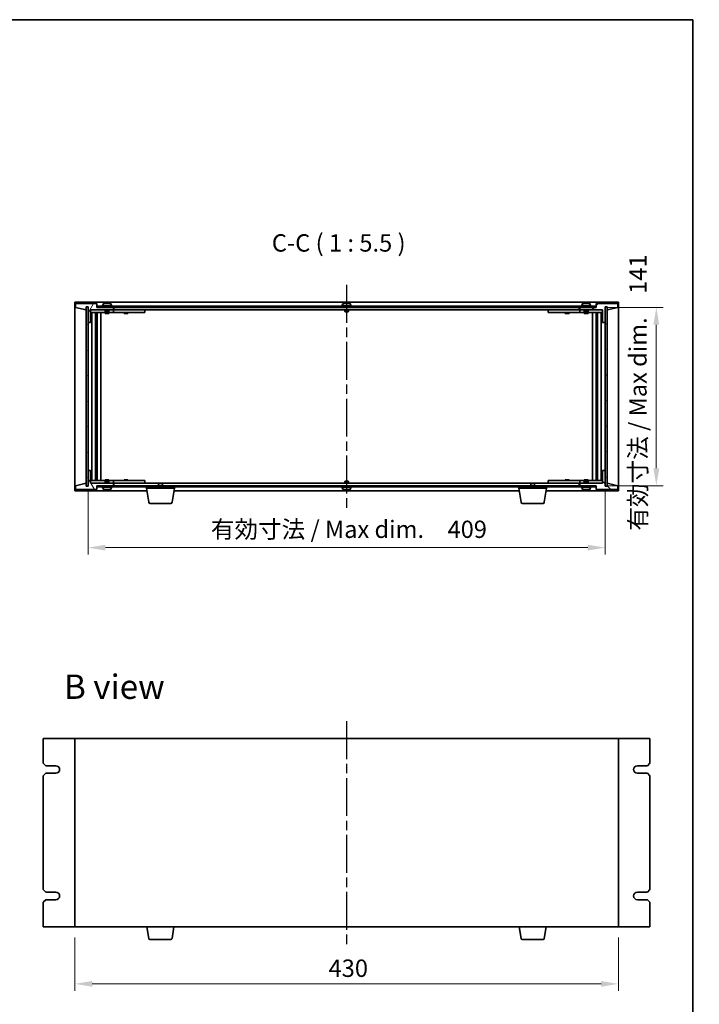
# Model space of a CAD drawing. Units: millimetres. Extents: x 72 to 10690, y 40 to 1586.
# Drawn here: x 3655 to 4193, y 807 to 1586 of the extents above; entities that cross this region are included whole.
import ezdxf

# ---------------------------------------------------------------- set-up
doc = ezdxf.new("R2010")
doc.units = ezdxf.units.MM
doc.header["$LTSCALE"] = 5
doc.linetypes.add('AM_ISO08W050', pattern=[18, 12, -1.5, 3, -1.5])
doc.layers.get('Defpoints').update_dxf_attribs({"lineweight": 25})
for name, color, linetype, lineweight in [('AM_7', 4, 'AM_ISO08W050', 25), ('Border (ISO)', 7, 'Continuous', 35), ('Dimension (ISO)', 7, 'Continuous', 18), ('Dimension (ISO) @ 1', 7, 'Continuous', 18), ('Symbol (ISO)', 7, 'Continuous', 18), ('Visible (ISO)', 7, 'Continuous', 35)]:
    doc.layers.add(name, color=color, linetype=linetype, lineweight=lineweight)
doc.layers.add('Hatch (ISO)', color=1, linetype='Continuous', lineweight=18, true_color=0xff0000)
doc.styles.add('Note Text (TK)', font='txt')
doc.dimstyles.new('Default - Method 1b (TK)', dxfattribs={"dimscale": 5, "dimtxt": 2.5, "dimasz": 2.5, "dimexe": 1, "dimexo": 1.5, "dimgap": 1, "dimtad": 1, "dimtoh": 1, "dimrnd": 1e-08, "dimdsep": 46, "dimtxsty": 'Note Text (TK)', "dimcen": 0.09, "dimdle": 5, "dimclrd": 100, "dimclre": 100, "dimclrt": 7, "dimadec": 1, "dimazin": 1, "dimtfac": 1, "dimtmove": 0, "dimatfit": 3, "dimfxl": 0, "dimtolj": 1, "dimlwd": -1, "dimlwe": -1, "dimarcsym": 0})
pattern_1 = [(45, (1957.75, -4), (-12.34785, 12.34785), [])]
pattern_2 = [(135.0002, (1957.75, -4), (-12.34781, -12.3479), [])]

# ---------------------------------------------------------------- blocks, each defined once
blk = doc.blocks.new('図面枠 tk図枠')
at = {"layer": 'Border (ISO)'}
for p, q in [((14.5, 289), (405.5, 289)), ((405.5, 289), (405.5, 8))]:
    blk.add_line(p, q, dxfattribs=at)
blk = doc.blocks.new('*D27')
at = {"layer": 'Defpoints', "color": 0, "transparency": 16777216}
for p in [(3709.48, 1221.17), (4118.48, 1221.17), (4118.48, 1168.07)]:
    blk.add_point(p, dxfattribs=at)
at = {"layer": 'Dimension (ISO)', "color": 100, "transparency": 16777216}
for p, q in [((3709.48, 1212.92), (3709.48, 1162.57)), ((4118.48, 1212.92), (4118.48, 1162.57)), ((3723.23, 1168.07), (4104.73, 1168.07))]:
    blk.add_line(p, q, dxfattribs=at)
for points in [[(3723.23, 1170.36), (3723.23, 1165.78), (3709.48, 1168.07)], [(4104.73, 1170.36), (4104.73, 1165.78), (4118.48, 1168.07)]]:
    blk.add_solid(points, dxfattribs=at)
at = {"layer": 'Dimension (ISO)', "color": 7, "transparency": 16777216, "insert": (3806.6, 1182.59), "char_height": 13.75, "attachment_point": 4, "style": 'Note Text (TK)'}
blk.add_mtext('\\A1;\\fＭＳ Ｐゴシック|b0|i0;\\H13.6799;有効寸法 / Max dim.\u3000409', dxfattribs=at)
blk = doc.blocks.new('*D28')
at = {"layer": 'Defpoints', "color": 0, "transparency": 16777216}
for p in [(4111.48, 1358.07), (4111.23, 1217.07), (4158.98, 1217.07)]:
    blk.add_point(p, dxfattribs=at)
at = {"layer": 'Dimension (ISO)', "color": 100, "transparency": 16777216}
for p, q in [((4119.73, 1358.07), (4164.48, 1358.07)), ((4158.98, 1344.32), (4158.98, 1230.82)), ((4119.48, 1217.07), (4164.48, 1217.07))]:
    blk.add_line(p, q, dxfattribs=at)
for points in [[(4156.69, 1344.32), (4161.27, 1344.32), (4158.98, 1358.07)], [(4156.69, 1230.82), (4161.27, 1230.82), (4158.98, 1217.07)]]:
    blk.add_solid(points, dxfattribs=at)
at = {"layer": 'Dimension (ISO)', "color": 7, "transparency": 16777216, "insert": (4144.46, 1181.51), "char_height": 13.75, "attachment_point": 4, "rotation": 90, "style": 'Note Text (TK)'}
blk.add_mtext('\\A1;\\fＭＳ Ｐゴシック|b0|i0;\\H13.6799;有効寸法 / Max dim.\u3000141', dxfattribs=at)
blk = doc.blocks.new('*D39')
at = {"layer": 'Defpoints', "color": 0, "transparency": 16777216}
for p in [(3698.98, 868.17), (4128.98, 868.17), (4128.98, 823.17)]:
    blk.add_point(p, dxfattribs=at)
at = {"layer": 'Dimension (ISO)', "color": 100, "transparency": 16777216}
for p, q in [((3698.98, 859.92), (3698.98, 817.67)), ((4128.98, 859.92), (4128.98, 817.67)), ((3712.73, 823.17), (4115.23, 823.17))]:
    blk.add_line(p, q, dxfattribs=at)
for points in [[(3712.73, 825.46), (3712.73, 820.88), (3698.98, 823.17)], [(4115.23, 825.46), (4115.23, 820.88), (4128.98, 823.17)]]:
    blk.add_solid(points, dxfattribs=at)
at = {"layer": 'Dimension (ISO)', "color": 7, "transparency": 16777216, "insert": (3899.68, 835.54), "char_height": 13.75, "attachment_point": 4, "style": 'Note Text (TK)'}
blk.add_mtext('\\A1;430', dxfattribs=at)

msp = doc.modelspace()

# ---------------------------------------------------------------- hatches: boundary and pattern name
at = {"layer": 'Hatch (ISO)'}
h = msp.add_hatch(dxfattribs=at)
h.set_pattern_fill('ANSI31', color=256, scale=139.7, angle=14.9999778, style=0)
h.set_pattern_definition([(60, (1957.75, -4), (-15.12297, 8.73126), [])])
h.paths.add_polyline_path([(3711.4801, 1346.0728), (3711.4801, 1356.0728), (3729.4801, 1356.0728), (3729.4801, 1358.0728), (3716.7301, 1358.0728), (3716.4801, 1358.0728), (3716.4801, 1361.0728), (3699.4801, 1361.0728), (3699.4801, 1358.0728), (3707.8801, 1356.0728), (3707.8801, 1358.5728), (3707.9301, 1358.5728), (3709.4301, 1358.5728), (3709.4801, 1358.5728), (3709.4801, 1346.0728)])
h = msp.add_hatch(dxfattribs=at)
h.set_pattern_fill('ANSI31', color=256, scale=139.7, angle=105.0002455, style=0)
h.set_pattern_definition([(150.00025, (1957.75, -4), (-8.73119, -15.123), [])])
h.paths.add_polyline_path([(3707.9301, 1216.5728), (3709.4301, 1216.5728), (3709.4301, 1358.5728), (3707.9301, 1358.5728)])
h = msp.add_hatch(dxfattribs=at)
h.set_pattern_fill('ANSI31', color=256, scale=139.7, angle=90.0002105, style=0)
h.set_pattern_definition(pattern_2)
h.paths.add_polyline_path([(3716.7301, 1359.0728), (3716.7301, 1358.0728), (3729.4801, 1358.0728), (4098.4801, 1358.0728), (4111.2301, 1358.0728), (4111.2301, 1359.0728)])
h = msp.add_hatch(dxfattribs=at)
h.set_pattern_fill('ANSI31', color=256, scale=139.7, style=0)
h.set_pattern_definition(pattern_1)
h.paths.add_polyline_path([(4116.4801, 1356.0728), (4116.4801, 1346.0728), (4118.4801, 1346.0728), (4118.4801, 1358.5728), (4118.5301, 1358.5728), (4120.0301, 1358.5728), (4120.0801, 1358.5728), (4120.0801, 1356.0728), (4128.4801, 1358.0728), (4128.4801, 1361.0728), (4111.4801, 1361.0728), (4111.4801, 1358.0728), (4111.2301, 1358.0728), (4098.4801, 1358.0728), (4098.4801, 1356.0728)])
h = msp.add_hatch(dxfattribs=at)
h.set_pattern_fill('ANSI31', color=256, scale=139.7, angle=-14.9999778, style=0)
h.set_pattern_definition([(30, (1957.75, -4), (-8.73126, 15.12297), [])])
h.paths.add_polyline_path([(4118.5301, 1216.5728), (4120.0301, 1216.5728), (4120.0301, 1358.5728), (4118.5301, 1358.5728)])
h = msp.add_hatch(dxfattribs=at)
h.set_pattern_fill('ANSI31', color=256, scale=139.7, angle=75.0001754, style=0)
h.set_pattern_definition([(120.0002, (1957.75, -4), (-15.12294, -8.7313), [])])
h.paths.add_polyline_path([(3711.4801, 1219.0728), (3711.4801, 1229.0728), (3709.4801, 1229.0728), (3709.4801, 1216.5728), (3709.4301, 1216.5728), (3707.9301, 1216.5728), (3707.8801, 1216.5728), (3707.8801, 1219.0728), (3699.4801, 1217.0728), (3699.4801, 1214.0728), (3716.4801, 1214.0728), (3716.4801, 1217.0728), (3716.7301, 1217.0728), (3729.4801, 1217.0728), (3729.4801, 1219.0728)])
h = msp.add_hatch(dxfattribs=at)
h.set_pattern_fill('ANSI31', color=256, scale=139.7, angle=90.0002105, style=0)
h.set_pattern_definition(pattern_2)
h.paths.add_polyline_path([(4116.4801, 1229.0728), (4116.4801, 1219.0728), (4098.4801, 1219.0728), (4098.4801, 1217.0728), (4111.2301, 1217.0728), (4111.4801, 1217.0728), (4111.4801, 1214.0728), (4128.4801, 1214.0728), (4128.4801, 1217.0728), (4120.0801, 1219.0728), (4120.0801, 1216.5728), (4120.0301, 1216.5728), (4118.5301, 1216.5728), (4118.4801, 1216.5728), (4118.4801, 1229.0728)])
h = msp.add_hatch(dxfattribs=at)
h.set_pattern_fill('ANSI31', color=256, scale=139.7, style=0)
h.set_pattern_definition(pattern_1)
h.paths.add_polyline_path([(4111.2301, 1216.0728), (4111.2301, 1217.0728), (4098.4801, 1217.0728), (3729.4801, 1217.0728), (3716.7301, 1217.0728), (3716.7301, 1216.0728)])

# ---------------------------------------------------------------- linework, layer by layer
at = {"layer": 'AM_7', "ltscale": 0.5}
for p, q in [((3913.9801, 1375.8228), (3913.9801, 1199.3228)), ((3913.9801, 1030.918), (3913.9801, 854.418))]:
    msp.add_line(p, q, dxfattribs=at)
at = {"layer": 'Visible (ISO)'}
for p, q in [((3698.9801, 1362.0728), (3698.9801, 1213.0728)), ((4128.9801, 1362.0728), (3698.9801, 1362.0728)), ((3716.4801, 1361.0728), (3699.4801, 1361.0728)), ((3699.4801, 1361.0728), (3699.4801, 1358.0728)), ((3699.4801, 1358.0728), (3707.8801, 1356.0728)), ((3707.8801, 1356.0728), (3707.8801, 1358.5728)), ((3707.8801, 1358.5728), (3709.4801, 1358.5728)), ((3709.4301, 1358.5728), (3707.9301, 1358.5728)), ((3707.9301, 1358.5728), (3707.9301, 1216.5728)), ((3709.4301, 1216.5728), (3709.4301, 1358.5728)), ((3709.4801, 1358.5728), (3709.4801, 1346.0728)), ((3711.4801, 1346.0728), (3711.4801, 1356.0728)), ((3711.4801, 1356.0728), (3729.4801, 1356.0728)), ((3722.9801, 1355.9728), (3711.4801, 1355.9728)), ((3716.4801, 1358.0728), (3716.4801, 1361.0728)), ((3729.4801, 1358.0728), (3716.4801, 1358.0728)), ((3716.7301, 1359.0728), (3716.7301, 1358.0728)), ((4111.2301, 1359.0728), (3716.7301, 1359.0728)), ((3716.7301, 1358.0728), (4111.2301, 1358.0728)), ((3728.4801, 1359.5728), (3720.4801, 1359.5728)), ((3720.4801, 1359.5728), (3720.4801, 1359.0728)), ((3721.3301, 1360.7404), (3721.3301, 1359.5728)), ((3722.9801, 1356.0728), (3722.9801, 1354.8228)), ((3725.9801, 1354.8228), (3722.9801, 1354.8228)), ((3723.2301, 1354.5728), (3722.9801, 1354.8228)), ((3723.2301, 1354.5728), (3725.7301, 1354.5728)), ((3725.0297, 1361.2569), (3725.0297, 1361.4048)), ((3725.7301, 1354.5728), (3725.9801, 1354.8228)), ((3725.9801, 1356.0728), (3725.9801, 1354.8228)), ((3728.4801, 1355.9728), (3725.9801, 1355.9728)), ((3727.6301, 1360.7404), (3727.6301, 1359.5728)), ((3728.4801, 1359.5728), (3728.4801, 1359.0728)), ((3728.4801, 1355.9728), (3729.4801, 1355.9728)), ((3729.4801, 1356.0728), (3729.4801, 1358.0728)), ((3729.4801, 1355.9728), (3729.4801, 1353.9728)), ((3730.4801, 1355.9728), (3729.4801, 1355.9728)), ((3729.9801, 1358.0728), (3729.9801, 1356.0728)), ((3729.9801, 1356.0728), (4097.9801, 1356.0728)), ((3753.4801, 1355.9728), (3730.4801, 1355.9728)), ((3738.1676, 1356.0478), (3738.1551, 1356.0728)), ((3738.1676, 1356.0478), (3740.7926, 1356.0478)), ((3738.1676, 1356.0478), (3738.1676, 1355.9728)), ((3740.7926, 1356.0478), (3740.8051, 1356.0728)), ((3740.7926, 1356.0478), (3740.7926, 1355.9728)), ((3753.4801, 1355.9728), (3754.4801, 1355.9728)), ((3754.4801, 1355.9728), (3754.4801, 1353.9728)), ((3917.9801, 1359.5728), (3909.9801, 1359.5728)), ((3909.9801, 1359.5728), (3909.9801, 1359.0728)), ((3910.8301, 1360.7404), (3910.8301, 1359.5728)), ((3912.4801, 1356.0728), (3912.4801, 1354.8228)), ((3915.4801, 1354.8228), (3912.4801, 1354.8228)), ((3912.7301, 1354.5728), (3912.4801, 1354.8228)), ((3912.7301, 1354.5728), (3915.2301, 1354.5728)), ((3914.5297, 1361.2569), (3914.5297, 1361.4048)), ((3915.2301, 1354.5728), (3915.4801, 1354.8228)), ((3915.4801, 1356.0728), (3915.4801, 1354.8228)), ((3917.1301, 1360.7404), (3917.1301, 1359.5728)), ((3917.9801, 1359.5728), (3917.9801, 1359.0728)), ((4073.4801, 1355.9728), (4074.4801, 1355.9728)), ((4073.4801, 1353.9728), (4073.4801, 1355.9728)), ((4097.4801, 1355.9728), (4074.4801, 1355.9728)), ((4087.1676, 1356.0478), (4087.1551, 1356.0728)), ((4087.1676, 1356.0478), (4089.7926, 1356.0478)), ((4087.1676, 1356.0478), (4087.1676, 1355.9728)), ((4089.7926, 1356.0478), (4089.8051, 1356.0728)), ((4089.7926, 1356.0478), (4089.7926, 1355.9728)), ((4098.4801, 1355.9728), (4097.4801, 1355.9728)), ((4097.9801, 1356.0728), (4097.9801, 1358.0728)), ((4111.4801, 1358.0728), (4098.4801, 1358.0728)), ((4098.4801, 1358.0728), (4098.4801, 1356.0728)), ((4098.4801, 1356.0728), (4116.4801, 1356.0728)), ((4098.4801, 1355.9728), (4099.4801, 1355.9728)), ((4098.4801, 1353.9728), (4098.4801, 1355.9728)), ((4107.4801, 1359.5728), (4099.4801, 1359.5728)), ((4099.4801, 1359.5728), (4099.4801, 1359.0728)), ((4101.9801, 1355.9728), (4099.4801, 1355.9728)), ((4100.3301, 1360.7404), (4100.3301, 1359.5728)), ((4101.9801, 1356.0728), (4101.9801, 1354.8228)), ((4104.9801, 1354.8228), (4101.9801, 1354.8228)), ((4102.2301, 1354.5728), (4101.9801, 1354.8228)), ((4102.2301, 1354.5728), (4104.7301, 1354.5728)), ((4104.0297, 1361.2569), (4104.0297, 1361.4048)), ((4104.7301, 1354.5728), (4104.9801, 1354.8228)), ((4104.9801, 1356.0728), (4104.9801, 1354.8228)), ((4116.4801, 1355.9728), (4104.9801, 1355.9728)), ((4106.6301, 1360.7404), (4106.6301, 1359.5728)), ((4107.4801, 1359.5728), (4107.4801, 1359.0728)), ((4111.2301, 1358.0728), (4111.2301, 1359.0728)), ((4128.4801, 1361.0728), (4111.4801, 1361.0728)), ((4111.4801, 1361.0728), (4111.4801, 1358.0728)), ((4116.4801, 1356.0728), (4116.4801, 1346.0728)), ((4118.4801, 1346.0728), (4118.4801, 1358.5728)), ((4118.4801, 1358.5728), (4120.0801, 1358.5728)), ((4120.0301, 1358.5728), (4118.5301, 1358.5728)), ((4118.5301, 1358.5728), (4118.5301, 1216.5728)), ((4120.0301, 1216.5728), (4120.0301, 1358.5728)), ((4120.0801, 1358.5728), (4120.0801, 1356.0728)), ((4120.0801, 1356.0728), (4128.4801, 1358.0728)), ((4128.4801, 1358.0728), (4128.4801, 1361.0728)), ((4128.9801, 1213.0728), (4128.9801, 1362.0728)), ((3711.4801, 1353.9728), (3728.4801, 1353.9728)), ((3712.5014, 1221.1728), (3712.5014, 1353.9728)), ((3715.3784, 1221.1728), (3715.3784, 1353.9728)), ((3715.3784, 1353.8228), (3716.1801, 1353.8228)), ((3715.3784, 1353.3228), (3716.379, 1353.3228)), ((3715.3784, 1350.9728), (3716.379, 1350.9728)), ((3716.1801, 1353.9728), (3716.1801, 1353.8228)), ((3716.1801, 1353.8228), (3716.1959, 1353.7911)), ((3716.1959, 1353.9728), (3716.1959, 1353.7018)), ((3716.1959, 1350.9728), (3716.1959, 1345.8728)), ((3716.6031, 1221.1728), (3716.6031, 1353.9728)), ((3719.4801, 1221.1728), (3719.4801, 1353.9728)), ((3722.9801, 1353.9728), (3722.9801, 1353.3228)), ((3725.9801, 1353.3228), (3722.9801, 1353.3228)), ((3725.9801, 1353.9728), (3725.9801, 1353.3228)), ((3729.4801, 1353.9728), (3728.4801, 1353.9728)), ((3729.4801, 1353.9728), (3730.4801, 1353.9728)), ((3730.4801, 1353.9728), (3753.4801, 1353.9728)), ((3737.9801, 1353.9728), (3737.9801, 1353.3228)), ((3740.9801, 1353.3228), (3737.9801, 1353.3228)), ((3740.9801, 1353.9728), (3740.9801, 1353.3228)), ((3754.4801, 1353.9728), (3753.4801, 1353.9728)), ((4074.4801, 1353.9728), (4073.4801, 1353.9728)), ((4074.4801, 1353.9728), (4097.4801, 1353.9728)), ((4086.9801, 1353.9728), (4086.9801, 1353.3228)), ((4089.9801, 1353.3228), (4086.9801, 1353.3228)), ((4089.9801, 1353.9728), (4089.9801, 1353.3228)), ((4097.4801, 1353.9728), (4098.4801, 1353.9728)), ((4099.4801, 1353.9728), (4098.4801, 1353.9728)), ((4099.4801, 1353.9728), (4116.4801, 1353.9728)), ((4101.9801, 1353.9728), (4101.9801, 1353.3228)), ((4104.9801, 1353.3228), (4101.9801, 1353.3228)), ((4104.9801, 1353.9728), (4104.9801, 1353.3228)), ((4108.4801, 1353.9728), (4108.4801, 1221.1728)), ((4111.357, 1353.9728), (4111.357, 1221.1728)), ((4111.5812, 1353.3228), (4112.5818, 1353.3228)), ((4111.5812, 1350.9728), (4112.5818, 1350.9728)), ((4111.7642, 1353.7018), (4111.7642, 1353.9728)), ((4111.7801, 1353.8228), (4111.7642, 1353.7911)), ((4111.7642, 1345.8728), (4111.7642, 1350.9728)), ((4111.7801, 1353.9728), (4111.7801, 1353.8228)), ((4111.7801, 1353.8228), (4112.5818, 1353.8228)), ((4112.5818, 1353.9728), (4112.5818, 1221.1728)), ((4115.4587, 1353.9728), (4115.4587, 1221.1728)), ((3709.4801, 1346.0728), (3711.4801, 1346.0728)), ((3709.4801, 1229.0728), (3709.4801, 1346.0728)), ((3716.1959, 1345.8728), (3715.3784, 1345.8728)), ((3716.1858, 1345.8665), (3715.3784, 1345.8665)), ((3716.1959, 1345.8728), (3716.1858, 1345.8665)), ((3716.1858, 1229.2791), (3716.1858, 1345.8665)), ((4111.7744, 1345.8665), (4111.7642, 1345.8728)), ((4112.5818, 1345.8728), (4111.7642, 1345.8728)), ((4111.7744, 1345.8665), (4111.7744, 1229.2791)), ((4112.5818, 1345.8665), (4111.7744, 1345.8665)), ((4116.4801, 1346.0728), (4118.4801, 1346.0728)), ((4118.4801, 1346.0728), (4118.4801, 1229.0728)), ((3711.4801, 1229.0728), (3709.4801, 1229.0728)), ((3709.4801, 1229.0728), (3709.4801, 1216.5728)), ((3711.4801, 1219.0728), (3711.4801, 1229.0728)), ((3715.3784, 1229.2791), (3716.1858, 1229.2791)), ((3715.3784, 1229.2728), (3716.1959, 1229.2728)), ((3716.379, 1224.1728), (3715.3784, 1224.1728)), ((3716.1858, 1229.2791), (3716.1959, 1229.2728)), ((3716.1959, 1229.2728), (3716.1959, 1224.1728)), ((4112.5818, 1224.1728), (4111.5812, 1224.1728)), ((4111.7642, 1229.2728), (4111.7744, 1229.2791)), ((4111.7642, 1229.2728), (4112.5818, 1229.2728)), ((4111.7642, 1224.1728), (4111.7642, 1229.2728)), ((4111.7744, 1229.2791), (4112.5818, 1229.2791)), ((4116.4801, 1229.0728), (4116.4801, 1219.0728)), ((4118.4801, 1229.0728), (4116.4801, 1229.0728)), ((4118.4801, 1216.5728), (4118.4801, 1229.0728)), ((3707.8801, 1219.0728), (3699.4801, 1217.0728)), ((3699.4801, 1217.0728), (3699.4801, 1214.0728)), ((3707.8801, 1216.5728), (3707.8801, 1219.0728)), ((3709.4801, 1216.5728), (3707.8801, 1216.5728)), ((3707.9301, 1216.5728), (3709.4301, 1216.5728)), ((3728.4801, 1221.1728), (3711.4801, 1221.1728)), ((3711.4801, 1219.1728), (3722.9801, 1219.1728)), ((3729.4801, 1219.0728), (3711.4801, 1219.0728)), ((3716.379, 1221.8228), (3715.3784, 1221.8228)), ((3716.1801, 1221.3228), (3715.3784, 1221.3228)), ((3716.1801, 1221.3228), (3716.1959, 1221.3545)), ((3716.1801, 1221.1728), (3716.1801, 1221.3228)), ((3716.1959, 1221.4438), (3716.1959, 1221.1728)), ((3716.4801, 1214.0728), (3716.4801, 1217.0728)), ((3716.4801, 1217.0728), (3729.4801, 1217.0728)), ((4111.2301, 1217.0728), (3716.7301, 1217.0728)), ((3716.7301, 1217.0728), (3716.7301, 1216.0728)), ((3716.7301, 1216.0728), (4111.2301, 1216.0728)), ((3720.4801, 1215.5728), (3720.4801, 1216.0728)), ((3720.4801, 1215.5728), (3728.4801, 1215.5728)), ((3721.3301, 1214.4052), (3721.3301, 1215.5728)), ((3722.9801, 1221.8228), (3725.9801, 1221.8228)), ((3722.9801, 1221.1728), (3722.9801, 1221.8228)), ((3723.2301, 1220.5728), (3722.9801, 1220.3228)), ((3722.9801, 1220.3228), (3725.9801, 1220.3228)), ((3722.9801, 1219.0728), (3722.9801, 1220.3228)), ((3725.7301, 1220.5728), (3723.2301, 1220.5728)), ((3725.7301, 1220.5728), (3725.9801, 1220.3228)), ((3725.9801, 1221.1728), (3725.9801, 1221.8228)), ((3725.9801, 1219.0728), (3725.9801, 1220.3228)), ((3725.9801, 1219.1728), (3728.4801, 1219.1728)), ((3727.6301, 1214.4052), (3727.6301, 1215.5728)), ((3728.4801, 1221.1728), (3729.4801, 1221.1728)), ((3729.4801, 1219.1728), (3728.4801, 1219.1728)), ((3728.4801, 1215.5728), (3728.4801, 1216.0728)), ((3729.4801, 1221.1728), (3729.4801, 1219.1728)), ((3730.4801, 1221.1728), (3729.4801, 1221.1728)), ((3729.4801, 1219.1728), (3730.4801, 1219.1728)), ((3729.4801, 1217.0728), (3729.4801, 1219.0728)), ((3729.9801, 1219.0728), (3729.9801, 1217.0728)), ((3765.5368, 1219.0728), (3729.9801, 1219.0728)), ((3753.4801, 1221.1728), (3730.4801, 1221.1728)), ((3730.4801, 1219.1728), (3753.4801, 1219.1728)), ((3737.9801, 1221.8228), (3740.9801, 1221.8228)), ((3737.9801, 1221.1728), (3737.9801, 1221.8228)), ((3738.1676, 1219.0978), (3738.1551, 1219.0728)), ((3738.1676, 1219.0978), (3738.1676, 1219.1728)), ((3740.7926, 1219.0978), (3738.1676, 1219.0978)), ((3740.7926, 1219.0978), (3740.7926, 1219.1728)), ((3740.7926, 1219.0978), (3740.8051, 1219.0728)), ((3740.9801, 1221.1728), (3740.9801, 1221.8228)), ((3753.4801, 1221.1728), (3754.4801, 1221.1728)), ((3754.4801, 1219.1728), (3753.4801, 1219.1728)), ((3754.4801, 1221.1728), (3754.4801, 1219.1728)), ((3755.7301, 1215.0728), (3755.7301, 1216.0728)), ((3777.7301, 1215.0728), (3755.7301, 1215.0728)), ((3757.5908, 1203.9084), (3755.7301, 1215.0728)), ((3765.5368, 1219.0728), (3765.2301, 1218.766)), ((3768.2301, 1218.766), (3765.2301, 1218.766)), ((3765.2301, 1217.0728), (3765.2301, 1218.766)), ((3765.5368, 1219.0728), (3767.9233, 1219.0728)), ((4060.0368, 1219.0728), (3767.9233, 1219.0728)), ((3767.9233, 1219.0728), (3768.2301, 1218.766)), ((3768.2301, 1217.0728), (3768.2301, 1218.766)), ((3775.8693, 1203.9084), (3777.7301, 1215.0728)), ((3777.7301, 1215.0728), (3777.7301, 1216.0728)), ((3909.9801, 1215.5728), (3909.9801, 1216.0728)), ((3909.9801, 1215.5728), (3917.9801, 1215.5728)), ((3910.8301, 1214.4052), (3910.8301, 1215.5728)), ((3912.7301, 1220.5728), (3912.4801, 1220.3228)), ((3912.4801, 1220.3228), (3915.4801, 1220.3228)), ((3912.4801, 1219.0728), (3912.4801, 1220.3228)), ((3915.2301, 1220.5728), (3912.7301, 1220.5728)), ((3915.2301, 1220.5728), (3915.4801, 1220.3228)), ((3915.4801, 1219.0728), (3915.4801, 1220.3228)), ((3917.1301, 1214.4052), (3917.1301, 1215.5728)), ((3917.9801, 1215.5728), (3917.9801, 1216.0728)), ((4050.2301, 1215.0728), (4050.2301, 1216.0728)), ((4072.2301, 1215.0728), (4050.2301, 1215.0728)), ((4052.0908, 1203.9084), (4050.2301, 1215.0728)), ((4060.0368, 1219.0728), (4059.7301, 1218.766)), ((4062.7301, 1218.766), (4059.7301, 1218.766)), ((4059.7301, 1217.0728), (4059.7301, 1218.766)), ((4060.0368, 1219.0728), (4062.4233, 1219.0728)), ((4097.9801, 1219.0728), (4062.4233, 1219.0728)), ((4062.4233, 1219.0728), (4062.7301, 1218.766)), ((4062.7301, 1217.0728), (4062.7301, 1218.766)), ((4070.3693, 1203.9084), (4072.2301, 1215.0728)), ((4072.2301, 1215.0728), (4072.2301, 1216.0728)), ((4073.4801, 1221.1728), (4074.4801, 1221.1728)), ((4073.4801, 1219.1728), (4073.4801, 1221.1728)), ((4074.4801, 1219.1728), (4073.4801, 1219.1728)), ((4097.4801, 1221.1728), (4074.4801, 1221.1728)), ((4074.4801, 1219.1728), (4097.4801, 1219.1728)), ((4086.9801, 1221.8228), (4089.9801, 1221.8228)), ((4086.9801, 1221.1728), (4086.9801, 1221.8228)), ((4087.1676, 1219.0978), (4087.1551, 1219.0728)), ((4087.1676, 1219.0978), (4087.1676, 1219.1728)), ((4089.7926, 1219.0978), (4087.1676, 1219.0978)), ((4089.7926, 1219.0978), (4089.7926, 1219.1728)), ((4089.7926, 1219.0978), (4089.8051, 1219.0728)), ((4089.9801, 1221.1728), (4089.9801, 1221.8228)), ((4098.4801, 1221.1728), (4097.4801, 1221.1728)), ((4097.4801, 1219.1728), (4098.4801, 1219.1728)), ((4097.9801, 1217.0728), (4097.9801, 1219.0728)), ((4098.4801, 1221.1728), (4099.4801, 1221.1728)), ((4098.4801, 1219.1728), (4098.4801, 1221.1728)), ((4099.4801, 1219.1728), (4098.4801, 1219.1728)), ((4116.4801, 1219.0728), (4098.4801, 1219.0728)), ((4098.4801, 1219.0728), (4098.4801, 1217.0728)), ((4098.4801, 1217.0728), (4111.4801, 1217.0728)), ((4116.4801, 1221.1728), (4099.4801, 1221.1728)), ((4099.4801, 1219.1728), (4101.9801, 1219.1728)), ((4099.4801, 1215.5728), (4099.4801, 1216.0728)), ((4099.4801, 1215.5728), (4107.4801, 1215.5728)), ((4100.3301, 1214.4052), (4100.3301, 1215.5728)), ((4101.9801, 1221.8228), (4104.9801, 1221.8228)), ((4101.9801, 1221.1728), (4101.9801, 1221.8228)), ((4102.2301, 1220.5728), (4101.9801, 1220.3228)), ((4101.9801, 1220.3228), (4104.9801, 1220.3228)), ((4101.9801, 1219.0728), (4101.9801, 1220.3228)), ((4104.7301, 1220.5728), (4102.2301, 1220.5728)), ((4104.7301, 1220.5728), (4104.9801, 1220.3228)), ((4104.9801, 1221.1728), (4104.9801, 1221.8228)), ((4104.9801, 1219.0728), (4104.9801, 1220.3228)), ((4104.9801, 1219.1728), (4116.4801, 1219.1728)), ((4106.6301, 1214.4052), (4106.6301, 1215.5728)), ((4107.4801, 1215.5728), (4107.4801, 1216.0728)), ((4111.2301, 1216.0728), (4111.2301, 1217.0728)), ((4111.4801, 1217.0728), (4111.4801, 1214.0728)), ((4112.5818, 1221.8228), (4111.5812, 1221.8228)), ((4111.7642, 1221.1728), (4111.7642, 1221.4438)), ((4111.7801, 1221.3228), (4111.7642, 1221.3545)), ((4112.5818, 1221.3228), (4111.7801, 1221.3228)), ((4111.7801, 1221.1728), (4111.7801, 1221.3228)), ((4120.0801, 1216.5728), (4118.4801, 1216.5728)), ((4118.5301, 1216.5728), (4120.0301, 1216.5728)), ((4128.4801, 1217.0728), (4120.0801, 1219.0728)), ((4120.0801, 1219.0728), (4120.0801, 1216.5728)), ((4128.4801, 1214.0728), (4128.4801, 1217.0728)), ((3698.9801, 1213.0728), (3756.0634, 1213.0728)), ((3699.4801, 1214.0728), (3716.4801, 1214.0728)), ((3725.0247, 1213.8889), (3725.0247, 1213.7412)), ((3777.3967, 1213.0728), (4050.5634, 1213.0728)), ((3914.5247, 1213.8889), (3914.5247, 1213.7412)), ((4071.8967, 1213.0728), (4128.9801, 1213.0728)), ((4104.0247, 1213.8889), (4104.0247, 1213.7412)), ((4111.4801, 1214.0728), (4128.4801, 1214.0728)), ((3774.8829, 1203.0728), (3758.5772, 1203.0728)), ((4069.3829, 1203.0728), (4053.0772, 1203.0728)), ((3698.9801, 1017.168), (3673.9801, 1017.168)), ((3673.9801, 1017.168), (3673.9801, 997.668)), ((4128.9801, 1017.168), (3698.9801, 1017.168)), ((3698.9801, 1017.168), (3698.9801, 868.168)), ((4128.9801, 868.168), (4128.9801, 1017.168)), ((4153.9801, 1017.168), (4128.9801, 1017.168)), ((4153.9801, 997.668), (4153.9801, 1017.168)), ((3675.9801, 995.668), (3673.9801, 997.668)), ((4153.9801, 997.668), (4151.9801, 995.668)), ((3673.9801, 987.668), (3675.9801, 989.668)), ((3675.9801, 995.668), (3683.9801, 995.668)), ((3683.9801, 989.668), (3675.9801, 989.668)), ((4143.9801, 995.668), (4151.9801, 995.668)), ((4151.9801, 989.668), (4143.9801, 989.668)), ((4151.9801, 989.668), (4153.9801, 987.668)), ((3673.9801, 987.668), (3673.9801, 897.668)), ((4153.9801, 897.668), (4153.9801, 987.668)), ((3675.9801, 895.668), (3673.9801, 897.668)), ((3675.9801, 895.668), (3683.9801, 895.668)), ((4143.9801, 895.668), (4151.9801, 895.668)), ((4153.9801, 897.668), (4151.9801, 895.668)), ((3673.9801, 887.668), (3675.9801, 889.668)), ((3673.9801, 887.668), (3673.9801, 868.168)), ((3683.9801, 889.668), (3675.9801, 889.668)), ((4151.9801, 889.668), (4143.9801, 889.668)), ((4151.9801, 889.668), (4153.9801, 887.668)), ((4153.9801, 868.168), (4153.9801, 887.668)), ((3673.9801, 868.168), (3698.9801, 868.168)), ((3698.9801, 868.168), (4128.9801, 868.168)), ((3757.5908, 859.0036), (3756.0634, 868.168)), ((3775.8693, 859.0036), (3777.3967, 868.168)), ((4052.0908, 859.0036), (4050.5634, 868.168)), ((4070.3693, 859.0036), (4071.8967, 868.168)), ((4128.9801, 868.168), (4153.9801, 868.168)), ((3774.8829, 858.168), (3758.5772, 858.168)), ((4069.3829, 858.168), (4053.0772, 858.168))]:
    msp.add_line(p, q, dxfattribs=at)
for centre, radius, start, end in [((3721.4781, 1360.7404), 0.148, 112.0333325, 180), ((3724.4801, 1353.3226), 8.1502, 103.3360595, 112.0333325), ((3724.4801, 1353.3226), 8.1502, 67.9666675, 76.6639405), ((3727.4821, 1360.7404), 0.148, 0, 67.9666675), ((3910.9781, 1360.7404), 0.148, 112.0333325, 180), ((3913.9801, 1353.3226), 8.1502, 103.3360595, 112.0333325), ((3913.9801, 1353.3226), 8.1502, 67.9666675, 76.6639405), ((3916.9821, 1360.7404), 0.148, 0, 67.9666675), ((4100.4781, 1360.7404), 0.148, 112.0333325, 180), ((4103.4801, 1353.3226), 8.1502, 103.3360595, 112.0333325), ((4103.4801, 1353.3226), 8.1502, 67.9666675, 76.6639405), ((4106.4821, 1360.7404), 0.148, 0, 67.9666675), ((3721.4781, 1214.4052), 0.148, 180, 247.9666675), ((3724.4801, 1221.823), 8.1502, 247.9666675, 256.6773991), ((3724.4801, 1221.823), 8.1502, 283.3226009, 292.0333325), ((3727.4821, 1214.4052), 0.148, 292.0333325, 0), ((3910.9781, 1214.4052), 0.148, 180, 247.9666675), ((3913.9801, 1221.823), 8.1502, 247.9666675, 256.6773991), ((3913.9801, 1221.823), 8.1502, 283.3226009, 292.0333325), ((3916.9821, 1214.4052), 0.148, 292.0333325, 0), ((4100.4781, 1214.4052), 0.148, 180, 247.9666675), ((4103.4801, 1221.823), 8.1502, 247.9666675, 256.6773991), ((4103.4801, 1221.823), 8.1502, 283.3226009, 292.0333325), ((4106.4821, 1214.4052), 0.148, 292.0333325, 0), ((3758.5772, 1204.0728), 1, 189.4623222, 270), ((3774.8829, 1204.0728), 1, 270, 350.5376778), ((4053.0772, 1204.0728), 1, 189.4623222, 270), ((4069.3829, 1204.0728), 1, 270, 350.5376778), ((3683.9801, 992.668), 3, 270, 90), ((4143.9801, 992.668), 3, 90, 270), ((3683.9801, 892.668), 3, 270, 90), ((4143.9801, 892.668), 3, 90, 270), ((3758.5772, 859.168), 1, 189.4623222, 270), ((3774.8829, 859.168), 1, 270, 350.5376778), ((4053.0772, 859.168), 1, 189.4623222, 270), ((4069.3829, 859.168), 1, 270, 350.5376778)]:
    msp.add_arc(centre, radius, start, end, dxfattribs=at)
for centre, major_axis, ratio, start_param, end_param in [((3722.6595, 1353.3226), (0, 7.9375), 0.17778053, 6.23655411, 6.32530408), ((3724.4143, 1353.3226), (0, 8.1418), 0.98407016, 0.13675912, 0.22753887), ((3724.5458, 1353.3226), (0, 8.1418), 0.98407016, 0.13675912, 0.22922414), ((3724.116, 1353.3226), (0, 8.1418), 0.17778053, 6.05396117, 6.14642619), ((3724.1512, 1353.3226), (0, 7.9375), 0.98407016, 6.24106654, 6.2458825), ((3724.809, 1353.3226), (0, 7.9375), 0.98407016, 6.23655411, 6.3298165), ((3724.8442, 1353.3226), (0, 8.1418), 0.17778053, 0.13675912, 0.22753887), ((3724.8442, 1353.3226), (0, 8.1418), 0.17778053, 6.05396117, 6.14642619), ((3724.5458, 1353.3226), (0, 8.1418), 0.98407016, 6.05396117, 6.14642619), ((3726.3006, 1353.3226), (0, 7.9375), 0.17778053, 6.23655411, 6.2458825), ((3912.1595, 1353.3226), (0, 7.9375), 0.17778053, 6.23655411, 6.32530408), ((3913.9143, 1353.3226), (0, 8.1418), 0.98407016, 0.13675912, 0.22753887), ((3914.0458, 1353.3226), (0, 8.1418), 0.98407016, 0.13675912, 0.22922414), ((3913.616, 1353.3226), (0, 8.1418), 0.17778053, 6.05396117, 6.14642619), ((3913.6512, 1353.3226), (0, 7.9375), 0.98407016, 6.24106654, 6.2458825), ((3914.309, 1353.3226), (0, 7.9375), 0.98407016, 6.23655411, 6.3298165), ((3914.3442, 1353.3226), (0, 8.1418), 0.17778053, 0.13675912, 0.22753887), ((3914.3442, 1353.3226), (0, 8.1418), 0.17778053, 6.05396117, 6.14642619), ((3914.0458, 1353.3226), (0, 8.1418), 0.98407016, 6.05396117, 6.14642619), ((3915.8006, 1353.3226), (0, 7.9375), 0.17778053, 6.23655411, 6.2458825), ((4101.6595, 1353.3226), (0, 7.9375), 0.17778053, 6.23655411, 6.32530408), ((4103.4143, 1353.3226), (0, 8.1418), 0.98407016, 0.13675912, 0.22753887), ((4103.5458, 1353.3226), (0, 8.1418), 0.98407016, 0.13675912, 0.22922414), ((4103.116, 1353.3226), (0, 8.1418), 0.17778053, 6.05396117, 6.14642619), ((4103.1512, 1353.3226), (0, 7.9375), 0.98407016, 6.24106654, 6.2458825), ((4103.809, 1353.3226), (0, 7.9375), 0.98407016, 6.23655411, 6.3298165), ((4103.8442, 1353.3226), (0, 8.1418), 0.17778053, 0.13675912, 0.22753887), ((4103.8442, 1353.3226), (0, 8.1418), 0.17778053, 6.05396117, 6.14642619), ((4103.5458, 1353.3226), (0, 8.1418), 0.98407016, 6.05396117, 6.14642619), ((4105.3006, 1353.3226), (0, 7.9375), 0.17778053, 6.23655411, 6.2458825), ((3722.6577, 1221.823), (0, -7.9375), 0.17229003, 6.24240852, 6.3298165), ((3724.4163, 1221.823), (0, -8.1418), 0.98504627, 6.05607349, 6.14642619), ((3724.5438, 1221.823), (0, -8.1418), 0.98504627, 6.05396117, 6.14642619), ((3724.1156, 1221.823), (0, -8.1418), 0.17229003, 0.13675912, 0.22922414), ((3724.1613, 1221.823), (0, -7.9375), 0.98504627, 0.03455441, 0.04077679), ((3724.7988, 1221.823), (0, -7.9375), 0.98504627, 6.23655411, 6.3298165), ((3724.8445, 1221.823), (0, -8.1418), 0.17229003, 6.05607349, 6.14642619), ((3724.8445, 1221.823), (0, -8.1418), 0.17229003, 0.13675912, 0.22922414), ((3724.5438, 1221.823), (0, -8.1418), 0.98504627, 0.13675912, 0.22922414), ((3726.3024, 1221.823), (0, -7.9375), 0.17229003, 0.03455441, 0.04663119), ((3912.1577, 1221.823), (0, -7.9375), 0.17229003, 6.24240852, 6.3298165), ((3913.9163, 1221.823), (0, -8.1418), 0.98504627, 6.05607349, 6.14642619), ((3914.0438, 1221.823), (0, -8.1418), 0.98504627, 6.05396117, 6.14642619), ((3913.6156, 1221.823), (0, -8.1418), 0.17229003, 0.13675912, 0.22922414), ((3913.6613, 1221.823), (0, -7.9375), 0.98504627, 0.03455441, 0.04077679), ((3914.2988, 1221.823), (0, -7.9375), 0.98504627, 6.23655411, 6.3298165), ((3914.3445, 1221.823), (0, -8.1418), 0.17229003, 6.05607349, 6.14642619), ((3914.3445, 1221.823), (0, -8.1418), 0.17229003, 0.13675912, 0.22922414), ((3914.0438, 1221.823), (0, -8.1418), 0.98504627, 0.13675912, 0.22922414), ((3915.8024, 1221.823), (0, -7.9375), 0.17229003, 0.03455441, 0.04663119), ((4101.6577, 1221.823), (0, -7.9375), 0.17229003, 6.24240852, 6.3298165), ((4103.4163, 1221.823), (0, -8.1418), 0.98504627, 6.05607349, 6.14642619), ((4103.5438, 1221.823), (0, -8.1418), 0.98504627, 6.05396117, 6.14642619), ((4103.1156, 1221.823), (0, -8.1418), 0.17229003, 0.13675912, 0.22922414), ((4103.1613, 1221.823), (0, -7.9375), 0.98504627, 0.03455441, 0.04077679), ((4103.7988, 1221.823), (0, -7.9375), 0.98504627, 6.23655411, 6.3298165), ((4103.8445, 1221.823), (0, -8.1418), 0.17229003, 6.05607349, 6.14642619), ((4103.8445, 1221.823), (0, -8.1418), 0.17229003, 0.13675912, 0.22922414), ((4103.5438, 1221.823), (0, -8.1418), 0.98504627, 0.13675912, 0.22922414), ((4105.3024, 1221.823), (0, -7.9375), 0.17229003, 0.03455441, 0.04663119)]:
    msp.add_ellipse(centre, major_axis=major_axis, ratio=ratio, start_param=start_param, end_param=end_param, dxfattribs=at)
for points, knots in [([(3723.322, 1361.3884), (3723.4129, 1361.4011), (3723.507, 1361.4122), (3723.6732, 1361.4268), (3723.7452, 1361.4305), (3723.8268, 1361.4305), (3723.8518, 1361.4294), (3723.8722, 1361.4273)], [0, 0, 0, 0, 0.0279845405, 0.0279845405, 0.0559690811, 0.0559690811, 0.0709411413, 0.0709411413, 0.0709411413, 0.0709411413]), ([(3724.3133, 1361.3884), (3724.2969, 1361.4011), (3724.2612, 1361.4122), (3724.1546, 1361.4268), (3724.0836, 1361.4305), (3723.9303, 1361.4305), (3723.8381, 1361.4268), (3723.6451, 1361.4122), (3723.5445, 1361.4011), (3723.4535, 1361.3884)], [0.113199271, 0.113199271, 0.113199271, 0.113199271, 0.141183811, 0.141183811, 0.169168352, 0.169168352, 0.197152892, 0.197152892, 0.225137433, 0.225137433, 0.225137433, 0.225137433]), ([(3724.6468, 1361.3884), (3724.6633, 1361.4011), (3724.6989, 1361.4122), (3724.8056, 1361.4268), (3724.8765, 1361.4305), (3724.9941, 1361.4305), (3725.0396, 1361.4294), (3725.0878, 1361.4273)], [0.3383634956, 0.3383634956, 0.3383634956, 0.3383634956, 0.3663480361, 0.3663480361, 0.3943325766, 0.3943325766, 0.4093046369, 0.4093046369, 0.4093046369, 0.4093046369]), ([(3725.6382, 1361.3884), (3725.5472, 1361.4011), (3725.4531, 1361.4122), (3725.287, 1361.4268), (3725.215, 1361.4305), (3725.1086, 1361.4305), (3725.0673, 1361.4268), (3725.0256, 1361.4122), (3725.0251, 1361.4011), (3725.0415, 1361.3884)], [0.225164225, 0.225164225, 0.225164225, 0.225164225, 0.253148765, 0.253148765, 0.281133306, 0.281133306, 0.309117846, 0.309117846, 0.337102387, 0.337102387, 0.337102387, 0.337102387]), ([(3912.822, 1361.3884), (3912.9129, 1361.4011), (3913.007, 1361.4122), (3913.1732, 1361.4268), (3913.2452, 1361.4305), (3913.3268, 1361.4305), (3913.3518, 1361.4294), (3913.3722, 1361.4273)], [0, 0, 0, 0, 0.0279845405, 0.0279845405, 0.0559690811, 0.0559690811, 0.0709411413, 0.0709411413, 0.0709411413, 0.0709411413]), ([(3913.8133, 1361.3884), (3913.7969, 1361.4011), (3913.7612, 1361.4122), (3913.6546, 1361.4268), (3913.5836, 1361.4305), (3913.4303, 1361.4305), (3913.3381, 1361.4268), (3913.1451, 1361.4122), (3913.0445, 1361.4011), (3912.9535, 1361.3884)], [0.113199271, 0.113199271, 0.113199271, 0.113199271, 0.141183811, 0.141183811, 0.169168352, 0.169168352, 0.197152892, 0.197152892, 0.225137433, 0.225137433, 0.225137433, 0.225137433]), ([(3914.1468, 1361.3884), (3914.1633, 1361.4011), (3914.1989, 1361.4122), (3914.3056, 1361.4268), (3914.3765, 1361.4305), (3914.4941, 1361.4305), (3914.5396, 1361.4294), (3914.5878, 1361.4273)], [0.3383634956, 0.3383634956, 0.3383634956, 0.3383634956, 0.3663480361, 0.3663480361, 0.3943325766, 0.3943325766, 0.4093046369, 0.4093046369, 0.4093046369, 0.4093046369]), ([(3915.1382, 1361.3884), (3915.0472, 1361.4011), (3914.9531, 1361.4122), (3914.787, 1361.4268), (3914.715, 1361.4305), (3914.6086, 1361.4305), (3914.5673, 1361.4268), (3914.5256, 1361.4122), (3914.5251, 1361.4011), (3914.5415, 1361.3884)], [0.225164225, 0.225164225, 0.225164225, 0.225164225, 0.253148765, 0.253148765, 0.281133306, 0.281133306, 0.309117846, 0.309117846, 0.337102387, 0.337102387, 0.337102387, 0.337102387]), ([(4102.322, 1361.3884), (4102.4129, 1361.4011), (4102.507, 1361.4122), (4102.6732, 1361.4268), (4102.7452, 1361.4305), (4102.8268, 1361.4305), (4102.8518, 1361.4294), (4102.8722, 1361.4273)], [0, 0, 0, 0, 0.0279845405, 0.0279845405, 0.0559690811, 0.0559690811, 0.0709411413, 0.0709411413, 0.0709411413, 0.0709411413]), ([(4103.3133, 1361.3884), (4103.2969, 1361.4011), (4103.2612, 1361.4122), (4103.1546, 1361.4268), (4103.0836, 1361.4305), (4102.9303, 1361.4305), (4102.8381, 1361.4268), (4102.6451, 1361.4122), (4102.5445, 1361.4011), (4102.4535, 1361.3884)], [0.113199271, 0.113199271, 0.113199271, 0.113199271, 0.141183811, 0.141183811, 0.169168352, 0.169168352, 0.197152892, 0.197152892, 0.225137433, 0.225137433, 0.225137433, 0.225137433]), ([(4103.6468, 1361.3884), (4103.6633, 1361.4011), (4103.6989, 1361.4122), (4103.8056, 1361.4268), (4103.8765, 1361.4305), (4103.9941, 1361.4305), (4104.0396, 1361.4294), (4104.0878, 1361.4273)], [0.3383634956, 0.3383634956, 0.3383634956, 0.3383634956, 0.3663480361, 0.3663480361, 0.3943325766, 0.3943325766, 0.4093046369, 0.4093046369, 0.4093046369, 0.4093046369]), ([(4104.6382, 1361.3884), (4104.5472, 1361.4011), (4104.4531, 1361.4122), (4104.287, 1361.4268), (4104.215, 1361.4305), (4104.1086, 1361.4305), (4104.0673, 1361.4268), (4104.0256, 1361.4122), (4104.0251, 1361.4011), (4104.0415, 1361.3884)], [0.225164225, 0.225164225, 0.225164225, 0.225164225, 0.253148765, 0.253148765, 0.281133306, 0.281133306, 0.309117846, 0.309117846, 0.337102387, 0.337102387, 0.337102387, 0.337102387]), ([(3723.8735, 1213.7181), (3723.8533, 1213.7161), (3723.8287, 1213.7152), (3723.7474, 1213.7152), (3723.675, 1213.7188), (3723.5082, 1213.7335), (3723.4139, 1213.7445), (3723.3229, 1213.7572)], [0.1546881969, 0.1546881969, 0.1546881969, 0.1546881969, 0.1691683517, 0.1691683517, 0.1971528923, 0.1971528923, 0.2251374328, 0.2251374328, 0.2251374328, 0.2251374328]), ([(3723.4504, 1213.7572), (3723.5414, 1213.7445), (3723.6421, 1213.7335), (3723.8348, 1213.7188), (3723.9268, 1213.7152), (3724.0795, 1213.7152), (3724.1501, 1213.7188), (3724.2558, 1213.7335), (3724.2909, 1213.7445), (3724.3068, 1213.7572)], [0, 0, 0, 0, 0.027984541, 0.027984541, 0.055969081, 0.055969081, 0.083953622, 0.083953622, 0.111938162, 0.111938162, 0.111938162, 0.111938162]), ([(3725.0865, 1213.7181), (3725.0401, 1213.7161), (3724.9964, 1213.7152), (3724.8806, 1213.7152), (3724.8101, 1213.7188), (3724.7044, 1213.7335), (3724.6692, 1213.7445), (3724.6533, 1213.7572)], [0.2666531511, 0.2666531511, 0.2666531511, 0.2666531511, 0.2811333059, 0.2811333059, 0.3091178465, 0.3091178465, 0.337102387, 0.337102387, 0.337102387, 0.337102387]), ([(3725.0358, 1213.7572), (3725.0198, 1213.7445), (3725.0209, 1213.7335), (3725.0637, 1213.7188), (3725.1055, 1213.7152), (3725.2127, 1213.7152), (3725.2851, 1213.7188), (3725.4519, 1213.7335), (3725.5462, 1213.7445), (3725.6372, 1213.7572)], [0.338363496, 0.338363496, 0.338363496, 0.338363496, 0.366348036, 0.366348036, 0.394332577, 0.394332577, 0.422317117, 0.422317117, 0.450301658, 0.450301658, 0.450301658, 0.450301658]), ([(3913.3735, 1213.7181), (3913.3533, 1213.7161), (3913.3287, 1213.7152), (3913.2474, 1213.7152), (3913.175, 1213.7188), (3913.0082, 1213.7335), (3912.9139, 1213.7445), (3912.8229, 1213.7572)], [0.1546881969, 0.1546881969, 0.1546881969, 0.1546881969, 0.1691683517, 0.1691683517, 0.1971528923, 0.1971528923, 0.2251374328, 0.2251374328, 0.2251374328, 0.2251374328]), ([(3912.9504, 1213.7572), (3913.0414, 1213.7445), (3913.1421, 1213.7335), (3913.3348, 1213.7188), (3913.4268, 1213.7152), (3913.5795, 1213.7152), (3913.6501, 1213.7188), (3913.7558, 1213.7335), (3913.7909, 1213.7445), (3913.8068, 1213.7572)], [0, 0, 0, 0, 0.027984541, 0.027984541, 0.055969081, 0.055969081, 0.083953622, 0.083953622, 0.111938162, 0.111938162, 0.111938162, 0.111938162]), ([(3914.5865, 1213.7181), (3914.5401, 1213.7161), (3914.4964, 1213.7152), (3914.3806, 1213.7152), (3914.3101, 1213.7188), (3914.2044, 1213.7335), (3914.1692, 1213.7445), (3914.1533, 1213.7572)], [0.2666531511, 0.2666531511, 0.2666531511, 0.2666531511, 0.2811333059, 0.2811333059, 0.3091178465, 0.3091178465, 0.337102387, 0.337102387, 0.337102387, 0.337102387]), ([(3914.5358, 1213.7572), (3914.5198, 1213.7445), (3914.5209, 1213.7335), (3914.5637, 1213.7188), (3914.6055, 1213.7152), (3914.7127, 1213.7152), (3914.7851, 1213.7188), (3914.9519, 1213.7335), (3915.0462, 1213.7445), (3915.1372, 1213.7572)], [0.338363496, 0.338363496, 0.338363496, 0.338363496, 0.366348036, 0.366348036, 0.394332577, 0.394332577, 0.422317117, 0.422317117, 0.450301658, 0.450301658, 0.450301658, 0.450301658]), ([(4102.8735, 1213.7181), (4102.8533, 1213.7161), (4102.8287, 1213.7152), (4102.7474, 1213.7152), (4102.675, 1213.7188), (4102.5082, 1213.7335), (4102.4139, 1213.7445), (4102.3229, 1213.7572)], [0.1546881969, 0.1546881969, 0.1546881969, 0.1546881969, 0.1691683517, 0.1691683517, 0.1971528923, 0.1971528923, 0.2251374328, 0.2251374328, 0.2251374328, 0.2251374328]), ([(4102.4504, 1213.7572), (4102.5414, 1213.7445), (4102.6421, 1213.7335), (4102.8348, 1213.7188), (4102.9268, 1213.7152), (4103.0795, 1213.7152), (4103.1501, 1213.7188), (4103.2558, 1213.7335), (4103.2909, 1213.7445), (4103.3068, 1213.7572)], [0, 0, 0, 0, 0.027984541, 0.027984541, 0.055969081, 0.055969081, 0.083953622, 0.083953622, 0.111938162, 0.111938162, 0.111938162, 0.111938162]), ([(4104.0865, 1213.7181), (4104.0401, 1213.7161), (4103.9964, 1213.7152), (4103.8806, 1213.7152), (4103.8101, 1213.7188), (4103.7044, 1213.7335), (4103.6692, 1213.7445), (4103.6533, 1213.7572)], [0.2666531511, 0.2666531511, 0.2666531511, 0.2666531511, 0.2811333059, 0.2811333059, 0.3091178465, 0.3091178465, 0.337102387, 0.337102387, 0.337102387, 0.337102387]), ([(4104.0358, 1213.7572), (4104.0198, 1213.7445), (4104.0209, 1213.7335), (4104.0637, 1213.7188), (4104.1055, 1213.7152), (4104.2127, 1213.7152), (4104.2851, 1213.7188), (4104.4519, 1213.7335), (4104.5462, 1213.7445), (4104.6372, 1213.7572)], [0.338363496, 0.338363496, 0.338363496, 0.338363496, 0.366348036, 0.366348036, 0.394332577, 0.394332577, 0.422317117, 0.422317117, 0.450301658, 0.450301658, 0.450301658, 0.450301658])]:
    msp.add_open_spline(points, degree=3, knots=knots, dxfattribs=at)

# ---------------------------------------------------------------- block references
at = {"xscale": 5.5, "yscale": 5.5, "zscale": 5.5}
msp.add_blockref('図面枠 tk図枠', (1957.75, -4), dxfattribs=at)

# ---------------------------------------------------------------- texts
at = {"layer": 'Symbol (ISO)', "color": 7, "insert": (3854.8246, 1397.8228), "char_height": 13.75, "attachment_point": 7, "line_spacing_factor": 0.25, "style": 'Note Text (TK)'}
msp.add_mtext('C-C ( 1 : 5.5 )', dxfattribs=at)
at = {"layer": 'Symbol (ISO)', "color": 7, "insert": (3690.4569, 1058.1277), "char_height": 19.25, "width": 80.039479, "attachment_point": 4, "line_spacing_factor": 1.5, "style": 'Note Text (TK)'}
msp.add_mtext('{\\fＭＳ Ｐゴシック|b0|i0;\\H19.2500;B view}', dxfattribs=at)

# ---------------------------------------------------------------- dimensions: what is measured, and where the dimension line sits
at = {"layer": 'Dimension (ISO) @ 1', "color": 100, "true_color": 0x00ff3f}
dim = msp.add_linear_dim(base=(4158.9801, 1217.0728), p1=(4111.4801, 1358.0728), p2=(4111.2301, 1217.0728), angle=90, text='\\fＭＳ Ｐゴシック|b0|i0;\\H13.6799;有効寸法 / Max dim.\u3000<>', dimstyle='Default - Method 1b (TK)', override={"dimscale": 1, "dimtxt": 13.75, "dimasz": 13.75, "dimexe": 5.5, "dimexo": 8.25, "dimgap": 5.5, "dimtoh": 0, "dimcen": 0.495, "dimtix": 0, "dimtofl": 0, "dimtmove": 0, "dimatfit": 1}, dxfattribs=at)
dim.commit()
dim.dimension.update_dxf_attribs({"geometry": '*D28', "text_midpoint": (4158.9801, 1287.5728), "dimtype": 128})
dim = msp.add_linear_dim(base=(4118.4801, 1168.0728), p1=(3709.4801, 1221.1728), p2=(4118.4801, 1221.1728), text='\\fＭＳ Ｐゴシック|b0|i0;\\H13.6799;有効寸法 / Max dim.\u3000<>', dimstyle='Default - Method 1b (TK)', override={"dimscale": 1, "dimtxt": 13.75, "dimasz": 13.75, "dimexe": 5.5, "dimexo": 8.25, "dimgap": 5.5, "dimtoh": 0, "dimcen": 0.495, "dimtix": 0, "dimtofl": 0, "dimtmove": 0, "dimatfit": 1}, dxfattribs=at)
dim.commit()
dim.dimension.update_dxf_attribs({"geometry": '*D27', "text_midpoint": (3913.9801, 1168.0728), "dimtype": 128})
dim = msp.add_linear_dim(base=(4128.9801, 823.168), p1=(3698.9801, 868.168), p2=(4128.9801, 868.168), angle=180, dimstyle='Default - Method 1b (TK)', override={"dimscale": 1, "dimtxt": 13.75, "dimasz": 13.75, "dimexe": 5.5, "dimexo": 8.25, "dimgap": 5.5, "dimtoh": 0, "dimcen": 0.495, "dimtix": 0, "dimtofl": 0, "dimtmove": 0, "dimatfit": 1}, dxfattribs=at)
dim.commit()
dim.dimension.update_dxf_attribs({"geometry": '*D39', "text_midpoint": (3913.9801, 823.168), "dimtype": 128})

doc.saveas('drawing.dxf')
